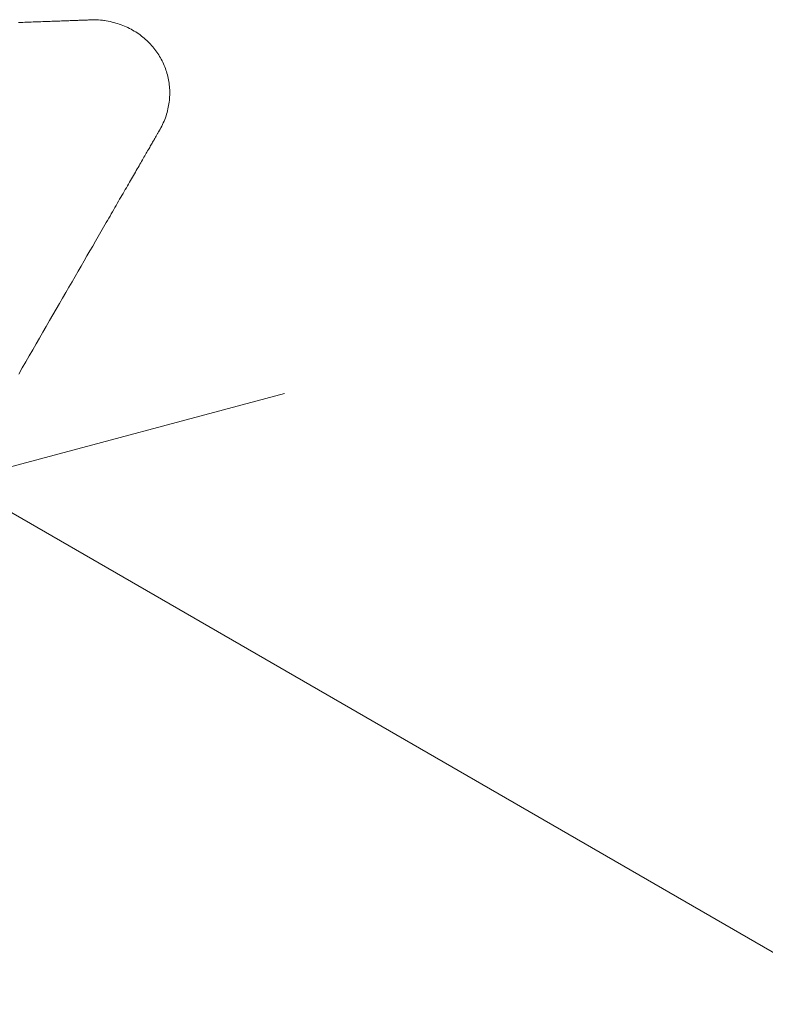
# Model space of a CAD drawing. Units: millimetres. Extents: x 2826 to 578302, y -1972 to 596964.
# Drawn here: x 5896 to 6129, y 4787 to 5095 of the extents above; entities that cross this region are included whole.
import ezdxf

# ---------------------------------------------------------------- set-up
doc = ezdxf.new("R2010")
doc.units = ezdxf.units.MM
doc.layers.get('0').update_dxf_attribs({"color": 1, "lineweight": 0})
doc.layers.get('Defpoints').update_dxf_attribs({"lineweight": 0})
doc.layers.add('Контур', color=7, linetype='Continuous', lineweight=15)
doc.layers.add('Подписи', color=7, linetype='Continuous', lineweight=15)
doc.styles.add('GOST-2.304_Type-B_italic', font='GOST Common Italic.ttf')
doc.dimstyles.new('Мой размер', dxfattribs={"dimtxt": 150, "dimasz": 150, "dimexe": 0, "dimexo": 0.625, "dimgap": 50, "dimtad": 1, "dimtxsty": 'GOST-2.304_Type-B_italic', "dimblk": 'OBLIQUE', "dimcen": 2.5, "dimclrt": 256, "dimadec": 0, "dimazin": 0, "dimtfac": 1, "dimtmove": 0, "dimatfit": 3, "dimfxl": 1, "dimlwd": -1, "dimlwe": -1, "dimarcsym": 0})

# ---------------------------------------------------------------- blocks, each defined once
blk = doc.blocks.new('_Oblique')
at = {"color": 0, "linetype": 'ByBlock', "lineweight": -2}
blk.add_line((-0.5, -0.5), (0.5, 0.5), dxfattribs=at)
blk = doc.blocks.new('*D33')
at = {"layer": 'Defpoints', "color": 0, "ltscale": 600, "transparency": 16777216}
for p in [(5876.65, 4951.01), (7175.68, 4201.01), (7175.68, 4201.01)]:
    blk.add_point(p, dxfattribs=at)
at = {"layer": 'Подписи', "color": 0, "ltscale": 600, "transparency": 16777216}
for p, q in [((5876.33, 4950.47), (5876.65, 4951.01)), ((5876.65, 4951.01), (7175.68, 4201.01)), ((7175.37, 4200.47), (7175.68, 4201.01))]:
    blk.add_line(p, q, dxfattribs=at)
at = {"layer": 'Подписи', "color": 0, "ltscale": 600, "transparency": 16777216, "xscale": 150, "yscale": 150, "zscale": 150}
for p, rotation in [((5876.65, 4951.01), 150.0000027786581), ((7175.68, 4201.01), 330.000002778658)]:
    blk.add_blockref('_Oblique', p, dxfattribs=dict(at, rotation=rotation))
at = {"layer": 'Подписи', "ltscale": 600, "transparency": 16777216, "insert": (6588.66, 4684.27), "char_height": 150, "attachment_point": 5, "rotation": 330, "style": 'GOST-2.304_Type-B_italic'}
blk.add_mtext('1500', dxfattribs=at)

msp = doc.modelspace()

# ---------------------------------------------------------------- linework, layer by layer
at = {"layer": 'Контур'}
for p, q in [((5895.911, 5094.499), (5896.59, 5094.523)), ((5896.59, 5094.523), (5897.261, 5094.548)), ((5897.261, 5094.548), (5897.924, 5094.572)), ((5897.924, 5094.572), (5897.261, 5094.548)), ((5897.924, 5094.572), (5898.579, 5094.595)), ((5898.579, 5094.595), (5897.924, 5094.572)), ((5897.924, 5094.572), (5897.924, 5094.572)), ((5898.579, 5094.595), (5899.226, 5094.619)), ((5899.226, 5094.619), (5898.579, 5094.595)), ((5899.226, 5094.619), (5899.864, 5094.642)), ((5899.864, 5094.642), (5899.226, 5094.619)), ((5899.864, 5094.642), (5900.494, 5094.665)), ((5900.494, 5094.665), (5899.864, 5094.642)), ((5900.494, 5094.665), (5901.116, 5094.687)), ((5901.116, 5094.687), (5900.494, 5094.665)), ((5900.494, 5094.665), (5900.494, 5094.665)), ((5901.729, 5094.71), (5901.116, 5094.687)), ((5901.116, 5094.687), (5901.729, 5094.709)), ((5902.334, 5094.731), (5901.729, 5094.71)), ((5901.729, 5094.709), (5902.334, 5094.731)), ((5902.334, 5094.731), (5902.93, 5094.753)), ((5902.93, 5094.753), (5902.334, 5094.731)), ((5902.93, 5094.753), (5903.518, 5094.774)), ((5903.518, 5094.774), (5904.096, 5094.795)), ((5904.096, 5094.795), (5903.518, 5094.774)), ((5904.096, 5094.795), (5904.666, 5094.816)), ((5904.666, 5094.816), (5904.096, 5094.795)), ((5904.096, 5094.795), (5904.096, 5094.795)), ((5904.666, 5094.816), (5905.227, 5094.836)), ((5905.227, 5094.836), (5904.666, 5094.816)), ((5905.227, 5094.836), (5904.666, 5094.816)), ((5905.227, 5094.836), (5905.779, 5094.856)), ((5905.779, 5094.856), (5905.227, 5094.836)), ((5905.227, 5094.836), (5905.227, 5094.836)), ((5905.779, 5094.856), (5906.322, 5094.876)), ((5906.322, 5094.876), (5906.856, 5094.895)), ((5906.856, 5094.895), (5907.38, 5094.914)), ((5907.38, 5094.914), (5907.895, 5094.933)), ((5907.895, 5094.933), (5908.401, 5094.951)), ((5908.401, 5094.951), (5908.897, 5094.969)), ((5908.897, 5094.969), (5908.401, 5094.951)), ((5908.897, 5094.969), (5909.384, 5094.987)), ((5908.897, 5094.969), (5909.384, 5094.987)), ((5909.384, 5094.987), (5909.862, 5095.004)), ((5909.861, 5095.004), (5909.384, 5094.987)), ((5910.329, 5095.021), (5909.861, 5095.004)), ((5909.861, 5095.004), (5909.862, 5095.004)), ((5909.862, 5095.004), (5910.329, 5095.021)), ((5910.329, 5095.021), (5910.787, 5095.037)), ((5910.787, 5095.037), (5911.235, 5095.054)), ((5911.235, 5095.054), (5911.673, 5095.07)), ((5911.673, 5095.07), (5912.101, 5095.085)), ((5912.101, 5095.085), (5911.673, 5095.07)), ((5912.101, 5095.085), (5912.519, 5095.1)), ((5912.519, 5095.1), (5912.101, 5095.085)), ((5912.101, 5095.085), (5912.101, 5095.085)), ((5912.519, 5095.1), (5912.927, 5095.115)), ((5912.927, 5095.115), (5913.325, 5095.129)), ((5913.325, 5095.129), (5912.927, 5095.115)), ((5913.325, 5095.129), (5913.713, 5095.143)), ((5913.713, 5095.143), (5913.325, 5095.129)), ((5913.713, 5095.143), (5914.09, 5095.157)), ((5914.457, 5095.17), (5914.09, 5095.157)), ((5914.09, 5095.157), (5914.457, 5095.17)), ((5914.457, 5095.17), (5914.813, 5095.183)), ((5914.457, 5095.17), (5914.813, 5095.183)), ((5914.457, 5095.17), (5914.457, 5095.17)), ((5914.813, 5095.183), (5915.159, 5095.196)), ((5915.159, 5095.196), (5914.813, 5095.183)), ((5915.494, 5095.208), (5915.159, 5095.196)), ((5915.159, 5095.196), (5915.494, 5095.208)), ((5915.494, 5095.208), (5915.818, 5095.22)), ((5915.818, 5095.22), (5915.494, 5095.208)), ((5915.818, 5095.22), (5916.131, 5095.231)), ((5916.131, 5095.231), (5915.818, 5095.22)), ((5916.131, 5095.231), (5916.434, 5095.242)), ((5916.434, 5095.242), (5916.131, 5095.231)), ((5916.131, 5095.231), (5916.131, 5095.231)), ((5916.434, 5095.242), (5916.726, 5095.253)), ((5916.726, 5095.253), (5916.434, 5095.242)), ((5916.726, 5095.253), (5917.006, 5095.263)), ((5917.006, 5095.263), (5916.726, 5095.253)), ((5916.726, 5095.253), (5916.726, 5095.253)), ((5917.006, 5095.263), (5917.276, 5095.272)), ((5917.276, 5095.272), (5917.006, 5095.263)), ((5917.276, 5095.272), (5917.534, 5095.282)), ((5917.534, 5095.282), (5917.276, 5095.272)), ((5917.534, 5095.282), (5917.782, 5095.291)), ((5917.782, 5095.291), (5917.534, 5095.282)), ((5917.782, 5095.291), (5917.534, 5095.282)), ((5918.017, 5095.299), (5917.782, 5095.291)), ((5917.782, 5095.291), (5918.017, 5095.299)), ((5917.782, 5095.291), (5917.782, 5095.291)), ((5918.017, 5095.299), (5918.242, 5095.307)), ((5918.242, 5095.307), (5918.017, 5095.299)), ((5918.017, 5095.299), (5918.017, 5095.299)), ((5918.242, 5095.307), (5918.455, 5095.315)), ((5918.455, 5095.315), (5918.242, 5095.307)), ((5918.455, 5095.315), (5918.656, 5095.322)), ((5918.656, 5095.322), (5918.455, 5095.315)), ((5918.656, 5095.322), (5918.455, 5095.315)), ((5918.656, 5095.322), (5918.846, 5095.329)), ((5918.846, 5095.329), (5918.656, 5095.322)), ((5918.656, 5095.322), (5918.656, 5095.322)), ((5918.846, 5095.329), (5919.024, 5095.336)), ((5919.024, 5095.336), (5919.19, 5095.342)), ((5919.19, 5095.342), (5919.024, 5095.336)), ((5919.19, 5095.342), (5919.345, 5095.347)), ((5919.345, 5095.347), (5919.19, 5095.342)), ((5919.19, 5095.342), (5919.19, 5095.342)), ((5919.345, 5095.347), (5919.487, 5095.352)), ((5919.487, 5095.352), (5919.345, 5095.347)), ((5919.487, 5095.352), (5919.345, 5095.347)), ((5919.487, 5095.352), (5919.618, 5095.357)), ((5919.618, 5095.357), (5919.487, 5095.352)), ((5919.487, 5095.352), (5919.487, 5095.352)), ((5919.618, 5095.357), (5919.736, 5095.362)), ((5919.736, 5095.362), (5919.618, 5095.357)), ((5919.736, 5095.362), (5919.843, 5095.365)), ((5919.843, 5095.365), (5919.937, 5095.369)), ((5919.937, 5095.369), (5919.843, 5095.365)), ((5920.019, 5095.372), (5919.937, 5095.369)), ((5919.937, 5095.369), (5920.019, 5095.372)), ((5920.088, 5095.374), (5920.019, 5095.372)), ((5920.019, 5095.372), (5920.088, 5095.374)), ((5920.088, 5095.374), (5920.145, 5095.376)), ((5920.088, 5095.374), (5920.145, 5095.376)), ((5920.189, 5095.378), (5920.145, 5095.376)), ((5920.189, 5095.378), (5920.221, 5095.379)), ((5920.221, 5095.379), (5920.189, 5095.378)), ((5920.221, 5095.379), (5920.887, 5095.335)), ((5920.887, 5095.335), (5920.221, 5095.379)), ((5920.809, 5095.34), (5920.221, 5095.379)), ((5920.221, 5095.379), (5920.221, 5095.379)), ((5920.887, 5095.335), (5920.809, 5095.34)), ((5920.887, 5095.335), (5920.887, 5095.335)), ((5921.521, 5095.276), (5920.887, 5095.335)), ((5920.887, 5095.335), (5921.521, 5095.276)), ((5921.665, 5095.259), (5921.521, 5095.276)), ((5922.148, 5095.204), (5921.521, 5095.276)), ((5921.521, 5095.276), (5922.148, 5095.204)), ((5922.148, 5095.204), (5921.665, 5095.259)), ((5922.596, 5095.142), (5922.148, 5095.204)), ((5922.767, 5095.118), (5922.148, 5095.204)), ((5922.148, 5095.204), (5922.767, 5095.118)), ((5922.767, 5095.118), (5922.596, 5095.142)), ((5923.379, 5095.02), (5922.767, 5095.118)), ((5922.767, 5095.118), (5923.379, 5095.02)), ((5923.379, 5095.02), (5923.984, 5094.908)), ((5923.984, 5094.908), (5924.581, 5094.784)), ((5925.171, 5094.648), (5924.581, 5094.784)), ((5924.581, 5094.784), (5925.171, 5094.648)), ((5925.753, 5094.499), (5925.171, 5094.648)), ((5925.171, 5094.648), (5925.753, 5094.499)), ((5925.753, 5094.499), (5926.327, 5094.338)), ((5926.327, 5094.338), (5926.893, 5094.165)), ((5926.893, 5094.165), (5927.452, 5093.98)), ((5927.452, 5093.98), (5928.002, 5093.784)), ((5928.002, 5093.784), (5928.545, 5093.577)), ((5928.545, 5093.577), (5928.002, 5093.784)), ((5929.079, 5093.358), (5928.545, 5093.577)), ((5928.545, 5093.577), (5929.079, 5093.358)), ((5929.604, 5093.128), (5929.079, 5093.358)), ((5929.079, 5093.358), (5929.604, 5093.128)), ((5929.873, 5093.003), (5929.604, 5093.128)), ((5930.122, 5092.888), (5929.604, 5093.128)), ((5929.604, 5093.128), (5930.122, 5092.888)), ((5930.122, 5092.888), (5929.873, 5093.003)), ((5930.631, 5092.636), (5930.122, 5092.888)), ((5930.122, 5092.888), (5930.631, 5092.636)), ((5930.631, 5092.636), (5931.131, 5092.375)), ((5931.622, 5092.103), (5931.131, 5092.375)), ((5931.131, 5092.375), (5931.622, 5092.103)), ((5932.105, 5091.821), (5931.622, 5092.103)), ((5931.622, 5092.103), (5932.105, 5091.821)), ((5932.579, 5091.53), (5932.105, 5091.821)), ((5932.105, 5091.821), (5932.579, 5091.53)), ((5933.044, 5091.228), (5932.579, 5091.53)), ((5932.579, 5091.53), (5933.044, 5091.228)), ((5933.5, 5090.917), (5933.044, 5091.228)), ((5933.044, 5091.228), (5933.5, 5090.917)), ((5933.946, 5090.597), (5933.5, 5090.917)), ((5933.5, 5090.917), (5933.946, 5090.597)), ((5934.384, 5090.268), (5933.946, 5090.597)), ((5933.946, 5090.597), (5934.384, 5090.268)), ((5934.384, 5090.268), (5934.812, 5089.93)), ((5935.23, 5089.583), (5934.812, 5089.93)), ((5934.812, 5089.93), (5935.23, 5089.583)), ((5935.64, 5089.227), (5935.23, 5089.583)), ((5935.23, 5089.583), (5935.64, 5089.227)), ((5936.039, 5088.864), (5935.64, 5089.227)), ((5935.64, 5089.227), (5936.039, 5088.864)), ((5936.429, 5088.492), (5936.039, 5088.864)), ((5936.039, 5088.864), (5936.429, 5088.492)), ((5936.429, 5088.492), (5936.809, 5088.112)), ((5936.809, 5088.112), (5937.179, 5087.724)), ((5937.539, 5087.329), (5937.179, 5087.724)), ((5937.179, 5087.724), (5937.539, 5087.329)), ((5937.888, 5086.926), (5937.539, 5087.329)), ((5937.539, 5087.329), (5937.888, 5086.926)), ((5937.888, 5086.926), (5938.228, 5086.516)), ((5938.228, 5086.516), (5938.558, 5086.099)), ((5938.558, 5086.099), (5938.876, 5085.675)), ((5938.876, 5085.675), (5939.185, 5085.245)), ((5939.483, 5084.808), (5939.185, 5085.245)), ((5939.185, 5085.245), (5939.483, 5084.808)), ((5939.77, 5084.365), (5939.483, 5084.808)), ((5939.483, 5084.808), (5939.77, 5084.365)), ((5940.047, 5083.915), (5939.77, 5084.365)), ((5939.77, 5084.365), (5940.047, 5083.915)), ((5940.313, 5083.46), (5940.047, 5083.915)), ((5940.047, 5083.915), (5940.313, 5083.46)), ((5940.567, 5082.999), (5940.313, 5083.46)), ((5940.313, 5083.46), (5940.567, 5082.999)), ((5940.811, 5082.533), (5940.567, 5082.999)), ((5940.567, 5082.999), (5940.811, 5082.533)), ((5941.043, 5082.061), (5940.811, 5082.533)), ((5940.811, 5082.533), (5941.044, 5082.061)), ((5941.265, 5081.584), (5941.043, 5082.061)), ((5941.044, 5082.061), (5941.265, 5081.584)), ((5941.265, 5081.584), (5941.475, 5081.102)), ((5941.475, 5081.102), (5941.673, 5080.615)), ((5941.673, 5080.615), (5941.861, 5080.124)), ((5942.036, 5079.629), (5941.861, 5080.124)), ((5941.861, 5080.124), (5942.036, 5079.629)), ((5942.2, 5079.129), (5942.036, 5079.629)), ((5942.036, 5079.629), (5942.2, 5079.129)), ((5942.352, 5078.625), (5942.2, 5079.129)), ((5942.2, 5079.129), (5942.352, 5078.625)), ((5942.492, 5078.117), (5942.352, 5078.625)), ((5942.352, 5078.625), (5942.492, 5078.117)), ((5942.62, 5077.606), (5942.492, 5078.117)), ((5942.492, 5078.117), (5942.62, 5077.606)), ((5942.736, 5077.091), (5942.62, 5077.606)), ((5942.62, 5077.606), (5942.736, 5077.091)), ((5942.84, 5076.573), (5942.736, 5077.091)), ((5942.736, 5077.091), (5942.84, 5076.573)), ((5942.932, 5076.052), (5942.84, 5076.573)), ((5942.84, 5076.573), (5942.932, 5076.052)), ((5943.011, 5075.528), (5942.932, 5076.052)), ((5942.932, 5076.052), (5943.011, 5075.528)), ((5943.011, 5075.528), (5943.011, 5075.528)), ((5943.015, 5075.496), (5943.011, 5075.528)), ((5943.078, 5075.001), (5943.011, 5075.528)), ((5943.011, 5075.528), (5943.078, 5075.001)), ((5943.078, 5075.001), (5943.015, 5075.496)), ((5943.132, 5074.472), (5943.078, 5075.001)), ((5943.078, 5075.001), (5943.132, 5074.472)), ((5943.174, 5073.94), (5943.132, 5074.472)), ((5943.132, 5074.472), (5943.174, 5073.94)), ((5943.203, 5073.406), (5943.174, 5073.94)), ((5943.174, 5073.94), (5943.203, 5073.406)), ((5943.219, 5072.87), (5943.203, 5073.406)), ((5943.203, 5073.406), (5943.219, 5072.87)), ((5943.219, 5072.87), (5943.222, 5072.333)), ((5942.965, 5069.082), (5943.041, 5069.626)), ((5943.041, 5069.626), (5942.965, 5069.082)), ((5943.041, 5069.626), (5943.104, 5070.169)), ((5943.104, 5070.169), (5943.041, 5069.626)), ((5943.041, 5069.626), (5943.041, 5069.626)), ((5943.104, 5070.169), (5943.153, 5070.712)), ((5943.153, 5070.712), (5943.104, 5070.169)), ((5943.104, 5070.169), (5943.104, 5070.169)), ((5943.153, 5070.712), (5943.189, 5071.254)), ((5943.19, 5071.254), (5943.153, 5070.712)), ((5943.189, 5071.254), (5943.212, 5071.794)), ((5943.189, 5071.254), (5943.212, 5071.794)), ((5943.212, 5071.794), (5943.19, 5071.254)), ((5943.222, 5072.333), (5943.212, 5071.794)), ((5942.219, 5065.815), (5942.378, 5066.359)), ((5942.378, 5066.359), (5942.219, 5065.815)), ((5942.378, 5066.359), (5942.523, 5066.903)), ((5942.523, 5066.903), (5942.378, 5066.359)), ((5942.654, 5067.448), (5942.523, 5066.903)), ((5942.772, 5067.993), (5942.654, 5067.448)), ((5942.772, 5067.993), (5942.875, 5068.537)), ((5942.875, 5068.537), (5942.772, 5067.993)), ((5942.875, 5068.537), (5942.965, 5069.082)), ((5942.965, 5069.082), (5942.875, 5068.537)), ((5941.441, 5063.648), (5941.21, 5063.109)), ((5941.657, 5064.188), (5941.441, 5063.648)), ((5941.859, 5064.729), (5941.657, 5064.188)), ((5942.046, 5065.272), (5941.859, 5064.729)), ((5942.046, 5065.272), (5941.859, 5064.729)), ((5942.046, 5065.272), (5942.219, 5065.815)), ((5942.219, 5065.815), (5942.046, 5065.272)), ((5939.717, 5060.257), (5939.625, 5060.097)), ((5939.803, 5060.406), (5939.717, 5060.257)), ((5939.883, 5060.544), (5939.803, 5060.406)), ((5939.956, 5060.671), (5939.883, 5060.544)), ((5940.023, 5060.787), (5939.956, 5060.671)), ((5940.084, 5060.892), (5940.023, 5060.787)), ((5940.084, 5060.892), (5940.023, 5060.787)), ((5940.084, 5060.892), (5940.138, 5060.986)), ((5940.138, 5060.986), (5940.084, 5060.892)), ((5940.138, 5060.986), (5940.186, 5061.069)), ((5940.186, 5061.069), (5940.138, 5060.986)), ((5940.186, 5061.069), (5940.227, 5061.14)), ((5940.227, 5061.14), (5940.186, 5061.069)), ((5940.261, 5061.2), (5940.227, 5061.14)), ((5940.289, 5061.248), (5940.261, 5061.2)), ((5940.311, 5061.285), (5940.289, 5061.248)), ((5940.325, 5061.311), (5940.311, 5061.285)), ((5940.325, 5061.311), (5940.311, 5061.285)), ((5940.325, 5061.311), (5940.341, 5061.338)), ((5940.341, 5061.338), (5940.325, 5061.311)), ((5940.341, 5061.338), (5940.359, 5061.371)), ((5940.359, 5061.371), (5940.341, 5061.338)), ((5940.43, 5061.504), (5940.359, 5061.371)), ((5940.704, 5062.037), (5940.43, 5061.504)), ((5940.704, 5062.037), (5940.965, 5062.573)), ((5940.965, 5062.573), (5940.704, 5062.037)), ((5940.965, 5062.573), (5941.21, 5063.109)), ((5941.21, 5063.109), (5940.965, 5062.573)), ((5937.873, 5057.064), (5938.043, 5057.358)), ((5938.043, 5057.358), (5937.873, 5057.064)), ((5938.043, 5057.358), (5938.208, 5057.643)), ((5938.208, 5057.643), (5938.043, 5057.358)), ((5938.366, 5057.917), (5938.208, 5057.643)), ((5938.519, 5058.182), (5938.366, 5057.917)), ((5938.666, 5058.436), (5938.519, 5058.182)), ((5938.807, 5058.68), (5938.666, 5058.436)), ((5938.942, 5058.914), (5938.807, 5058.68)), ((5939.071, 5059.137), (5938.942, 5058.914)), ((5939.194, 5059.35), (5939.071, 5059.137)), ((5939.31, 5059.553), (5939.194, 5059.35)), ((5939.421, 5059.745), (5939.31, 5059.553)), ((5939.526, 5059.926), (5939.421, 5059.745)), ((5939.625, 5060.097), (5939.526, 5059.926)), ((5936.312, 5054.359), (5936.092, 5053.978)), ((5936.526, 5054.73), (5936.312, 5054.359)), ((5936.526, 5054.73), (5936.312, 5054.359)), ((5936.735, 5055.092), (5936.526, 5054.73)), ((5936.526, 5054.73), (5936.735, 5055.092)), ((5936.939, 5055.445), (5936.735, 5055.092)), ((5937.137, 5055.788), (5936.939, 5055.445)), ((5937.329, 5056.122), (5937.137, 5055.788)), ((5937.516, 5056.445), (5937.329, 5056.122)), ((5937.516, 5056.445), (5937.698, 5056.76)), ((5937.698, 5056.759), (5937.516, 5056.445)), ((5937.698, 5056.76), (5937.873, 5057.064)), ((5937.873, 5057.064), (5937.698, 5056.759)), ((5934.406, 5051.058), (5934.144, 5050.605)), ((5934.662, 5051.502), (5934.406, 5051.058)), ((5934.913, 5051.937), (5934.662, 5051.502)), ((5935.16, 5052.363), (5934.913, 5051.937)), ((5935.16, 5052.363), (5935.401, 5052.781)), ((5935.401, 5052.781), (5935.16, 5052.363)), ((5935.401, 5052.781), (5935.636, 5053.189)), ((5935.636, 5053.189), (5935.401, 5052.781)), ((5935.636, 5053.189), (5935.867, 5053.588)), ((5935.867, 5053.588), (5935.636, 5053.189)), ((5936.092, 5053.978), (5935.867, 5053.588)), ((5935.867, 5053.588), (5936.092, 5053.978)), ((5932.763, 5048.212), (5932.472, 5047.708)), ((5932.763, 5048.212), (5933.049, 5048.708)), ((5933.049, 5048.708), (5932.763, 5048.212)), ((5933.33, 5049.195), (5933.049, 5048.708)), ((5933.049, 5048.708), (5933.33, 5049.195)), ((5933.33, 5049.195), (5933.607, 5049.674)), ((5933.607, 5049.673), (5933.33, 5049.195)), ((5933.607, 5049.674), (5933.878, 5050.144)), ((5933.878, 5050.144), (5933.607, 5049.673)), ((5934.144, 5050.605), (5933.878, 5050.144)), ((5930.627, 5044.513), (5930.946, 5045.066)), ((5930.946, 5045.066), (5930.627, 5044.513)), ((5930.946, 5045.066), (5931.261, 5045.61)), ((5931.261, 5045.61), (5930.946, 5045.066)), ((5931.261, 5045.61), (5931.571, 5046.147)), ((5931.571, 5046.147), (5931.261, 5045.61)), ((5931.571, 5046.147), (5931.876, 5046.676)), ((5931.876, 5046.676), (5931.571, 5046.147)), ((5931.876, 5046.676), (5932.176, 5047.196)), ((5932.176, 5047.196), (5931.876, 5046.676)), ((5932.472, 5047.708), (5932.176, 5047.196)), ((5932.176, 5047.196), (5932.472, 5047.708)), ((5929.306, 5042.225), (5928.965, 5041.634)), ((5929.643, 5042.809), (5929.306, 5042.225)), ((5929.643, 5042.809), (5929.976, 5043.385)), ((5929.976, 5043.385), (5929.643, 5042.809)), ((5929.976, 5043.385), (5930.304, 5043.953)), ((5930.304, 5043.953), (5929.976, 5043.385)), ((5930.627, 5044.513), (5930.304, 5043.953)), ((5930.627, 5044.513), (5930.304, 5043.953)), ((5927.557, 5039.195), (5927.194, 5038.566)), ((5927.557, 5039.195), (5927.194, 5038.566)), ((5927.915, 5039.815), (5927.557, 5039.195)), ((5927.557, 5039.195), (5927.915, 5039.815)), ((5927.915, 5039.815), (5928.269, 5040.429)), ((5928.269, 5040.429), (5927.915, 5039.815)), ((5928.269, 5040.429), (5928.619, 5041.035)), ((5928.619, 5041.035), (5928.269, 5040.429)), ((5928.965, 5041.634), (5928.619, 5041.035)), ((5925.319, 5035.32), (5925.702, 5035.983)), ((5925.702, 5035.983), (5925.319, 5035.32)), ((5925.702, 5035.983), (5926.081, 5036.639)), ((5926.081, 5036.639), (5925.702, 5035.983)), ((5926.081, 5036.639), (5926.456, 5037.289)), ((5926.456, 5037.289), (5926.081, 5036.639)), ((5926.456, 5037.289), (5926.827, 5037.931)), ((5926.827, 5037.931), (5926.456, 5037.289)), ((5926.827, 5037.931), (5927.194, 5038.566)), ((5927.194, 5038.566), (5926.827, 5037.931)), ((5923.346, 5031.902), (5923.749, 5032.599)), ((5923.749, 5032.599), (5923.346, 5031.902)), ((5923.749, 5032.599), (5924.147, 5033.289)), ((5924.147, 5033.289), (5923.749, 5032.599)), ((5924.542, 5033.973), (5924.147, 5033.289)), ((5924.147, 5033.289), (5924.542, 5033.973)), ((5924.933, 5034.65), (5924.542, 5033.973)), ((5924.933, 5034.65), (5925.319, 5035.32)), ((5925.319, 5035.32), (5924.933, 5034.65)), ((5922.531, 5030.489), (5921.7, 5029.051)), ((5921.7, 5029.051), (5922.531, 5030.489)), ((5922.531, 5030.489), (5923.346, 5031.902)), ((5923.346, 5031.902), (5922.531, 5030.489)), ((5920.855, 5027.588), (5919.997, 5026.1)), ((5920.855, 5027.588), (5919.997, 5026.1)), ((5920.855, 5027.588), (5921.7, 5029.051)), ((5921.7, 5029.051), (5920.855, 5027.588)), ((5919.124, 5024.589), (5918.238, 5023.055)), ((5919.997, 5026.1), (5919.124, 5024.589)), ((5916.428, 5019.919), (5917.339, 5021.498)), ((5917.339, 5021.498), (5916.428, 5019.919)), ((5917.339, 5021.498), (5918.238, 5023.055)), ((5918.238, 5023.055), (5917.339, 5021.498)), ((5914.567, 5016.697), (5915.504, 5018.318)), ((5915.504, 5018.318), (5914.567, 5016.697)), ((5915.504, 5018.318), (5916.428, 5019.919)), ((5916.428, 5019.919), (5915.504, 5018.318)), ((5912.66, 5013.393), (5913.619, 5015.055)), ((5913.619, 5015.055), (5912.66, 5013.393)), ((5913.619, 5015.055), (5914.567, 5016.697)), ((5914.567, 5016.697), (5913.619, 5015.055)), ((5910.708, 5010.012), (5911.689, 5011.712)), ((5911.689, 5011.712), (5910.708, 5010.012)), ((5911.689, 5011.712), (5912.66, 5013.393)), ((5912.66, 5013.393), (5911.689, 5011.712)), ((5908.714, 5006.558), (5909.716, 5008.294)), ((5909.716, 5008.294), (5908.714, 5006.558)), ((5909.716, 5008.294), (5910.708, 5010.012)), ((5910.708, 5010.012), (5909.716, 5008.294)), ((5906.68, 5003.035), (5907.702, 5004.805)), ((5907.702, 5004.805), (5906.68, 5003.035)), ((5907.702, 5004.805), (5908.714, 5006.558)), ((5908.714, 5006.558), (5907.702, 5004.805)), ((5905.649, 5001.25), (5906.68, 5003.035)), ((5906.68, 5003.035), (5905.649, 5001.25)), ((5903.561, 4997.633), (5904.609, 4999.449)), ((5904.609, 4999.449), (5903.561, 4997.633)), ((5905.649, 5001.25), (5904.609, 4999.449)), ((5901.44, 4993.959), (5902.504, 4995.803)), ((5902.504, 4995.803), (5901.44, 4993.959)), ((5903.561, 4997.633), (5902.504, 4995.803)), ((5902.504, 4995.803), (5903.561, 4997.633)), ((5901.44, 4993.959), (5900.367, 4992.102)), ((5898.201, 4988.349), (5899.288, 4990.232)), ((5899.288, 4990.232), (5898.201, 4988.349)), ((5899.288, 4990.232), (5900.367, 4992.102)), ((5900.367, 4992.102), (5899.288, 4990.232)), ((5897.108, 4986.456), (5896.008, 4984.551)), ((5898.201, 4988.349), (5897.108, 4986.456))]:
    msp.add_line(p, q, dxfattribs=at)

# ---------------------------------------------------------------- dimensions: what is measured, and where the dimension line sits
at = {"layer": 'Подписи', "ltscale": 600}
dim = msp.add_aligned_dim(p1=(5876.646, 4951.014), p2=(7175.684, 4201.015), distance=0, dimstyle='Мой размер', dxfattribs=at)
dim.commit()
dim.dimension.update_dxf_attribs({"geometry": '*D33', "text_midpoint": (6588.665, 4684.268)})

doc.saveas('drawing.dxf')
